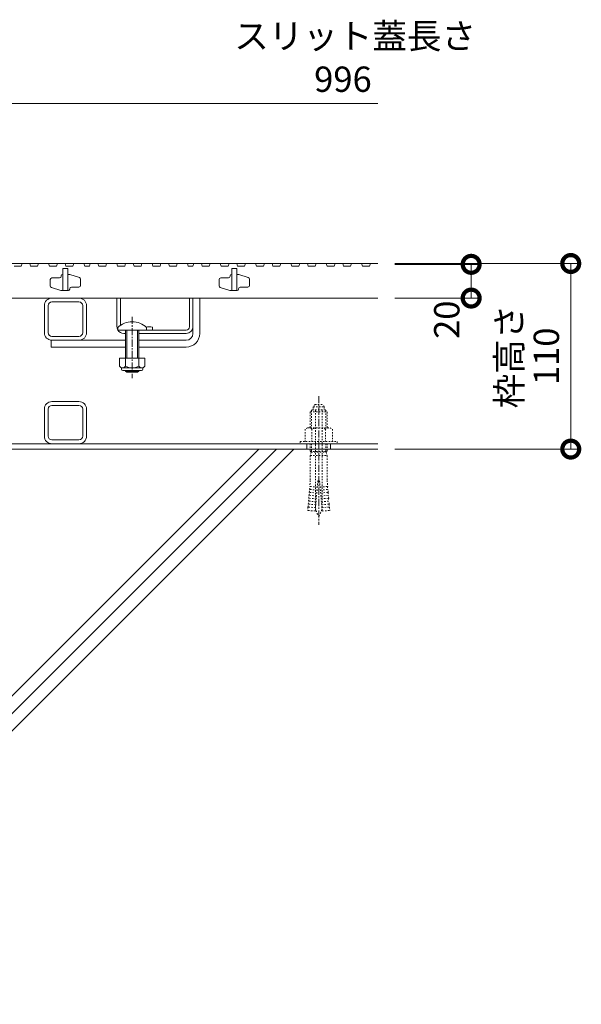
# Model space of a CAD drawing. Extents: x 351 to 3503, y 291 to 2255.
# Drawn here: x 1941 to 2273, y 435 to 1018 of the extents above; entities that cross this region are included whole.
import ezdxf

# ---------------------------------------------------------------- set-up
doc = ezdxf.new("R2010")
doc.units = 0
doc.linetypes.add('中心線（短）', pattern=[6.773333, 4.233333, -0.846667, 0.846667, -0.846667])
doc.linetypes.add('点線（標準）', pattern=[1.693333, 0.846667, -0.846667])
doc.layers.get('0').update_dxf_attribs({"lineweight": 9})
doc.layers.get('Defpoints').update_dxf_attribs({"lineweight": 9})
for name, color, linetype, lineweight in [('あと施工アンカー', 2, 'Continuous', 9), ('スライドスクリューロック', 7, 'Continuous', 9), ('スリット蓋', 3, 'Continuous', 9), ('ホルダー', 2, 'Continuous', 9), ('寸法', 7, 'Continuous', 9), ('枠', 7, 'Continuous', 9), ('現場打コンクリート側溝', 6, 'Continuous', 9), ('角パイプ（蓋受け）', 7, 'Continuous', 9), ('角パイプ（補強梁）', 7, 'Continuous', 9)]:
    doc.layers.add(name, color=color, linetype=linetype, lineweight=lineweight)
doc.styles.add('(K)MSゴシック', font='txt', dxfattribs={"width": 0.8})
doc.styles.add('文字_異尺度_H3.0', font='txt', dxfattribs={"height": 3})
doc.dimstyles.new('KAD-1', dxfattribs={"dimtxt": 3, "dimasz": 4, "dimexe": 1, "dimexo": 2, "dimgap": 1, "dimtad": 1, "dimdec": 1, "dimdsep": 46, "dimtxsty": '(K)MSゴシック', "dimblk": 'DOTSMALL', "dimcen": 0, "dimclrd": 7, "dimclre": 256, "dimclrt": 2, "dimadec": 0, "dimazin": 0, "dimtfac": 1, "dimtdec": 1, "dimtmove": 0, "dimatfit": 3, "dimldrblk": 'DOTSMALL', "dimfxl": 1, "dimtfill": 1, "dimlwd": -1, "dimlwe": -1, "dimarcsym": 0})

# ---------------------------------------------------------------- blocks, each defined once
blk = doc.blocks.new('_DotSmall')
at = {"color": 0, "linetype": 'ByBlock', "const_width": 0.5}
blk.add_lwpolyline([(-0.0625, 0, 1), (0.0625, 0, 1)], format="xyb", close=True, dxfattribs=at)
blk = doc.blocks.new('*D12')
at = {"layer": 'Defpoints', "color": 0, "linetype": 'Continuous', "lineweight": 9, "transparency": 16777216}
for p in [(2152.72, 873.72), (2266.98, 873.72), (2152.72, 763.72)]:
    blk.add_point(p, dxfattribs=at)
at = {"layer": '寸法', "transparency": 16777216}
for p, q in [((2162.72, 873.72), (2271.98, 873.72)), ((2162.72, 763.72), (2271.98, 763.72))]:
    blk.add_line(p, q, dxfattribs=at)
at = {"layer": '寸法', "color": 7, "transparency": 16777216}
blk.add_line((2266.98, 763.72), (2266.98, 873.72), dxfattribs=at)
at = {"layer": '寸法', "color": 7, "linetype": 'Continuous', "transparency": 16777216, "xscale": 20, "yscale": 20, "zscale": 20}
for p, rotation in [((2266.98, 873.72), 90), ((2266.98, 763.72), 270)]:
    blk.add_blockref('_DotSmall', p, dxfattribs=dict(at, rotation=rotation))
at = {"layer": '寸法', "color": 2, "linetype": 'Continuous', "transparency": 16777216, "insert": (2254.48, 818.72), "char_height": 15, "attachment_point": 5, "rotation": 90, "style": '(K)MSゴシック', "bg_fill": 3, "box_fill_scale": 1.1, "bg_fill_color": 256, "bg_fill_true_color": 13158600, "bg_fill_transparency": 0}
blk.add_mtext('110', dxfattribs=at)
blk = doc.blocks.new('*D13')
at = {"layer": 'Defpoints', "color": 0, "linetype": 'Continuous', "lineweight": 9, "transparency": 16777216}
for p in [(2152.72, 873.22), (2208, 873.22), (2152.72, 853.22)]:
    blk.add_point(p, dxfattribs=at)
at = {"layer": '寸法', "transparency": 16777216}
for p, q in [((2162.72, 873.22), (2213, 873.22)), ((2162.72, 853.22), (2213, 853.22))]:
    blk.add_line(p, q, dxfattribs=at)
at = {"layer": '寸法', "color": 7, "transparency": 16777216}
blk.add_line((2208, 853.22), (2208, 873.22), dxfattribs=at)
at = {"layer": '寸法', "color": 7, "linetype": 'Continuous', "transparency": 16777216, "xscale": 20, "yscale": 20, "zscale": 20, "rotation": 90}
blk.add_blockref('_DotSmall', (2208, 873.22), dxfattribs=at)
at = {"layer": '寸法', "color": 2, "linetype": 'Continuous', "transparency": 16777216, "insert": (2195.5, 840.39), "char_height": 15, "attachment_point": 5, "rotation": 90, "style": '(K)MSゴシック', "bg_fill": 3, "box_fill_scale": 1.1, "bg_fill_color": 256, "bg_fill_true_color": 13158600, "bg_fill_transparency": 0}
blk.add_mtext('20', dxfattribs=at)
at = {"layer": '寸法', "color": 7, "linetype": 'Continuous', "transparency": 16777216, "xscale": 20, "yscale": 20, "zscale": 20, "rotation": 270}
blk.add_blockref('_DotSmall', (2208, 853.22), dxfattribs=at)

msp = doc.modelspace()

# ---------------------------------------------------------------- linework, layer by layer
at = {"layer": 'あと施工アンカー', "color": 7, "linetype": '中心線（短）', "lineweight": 9}
msp.add_line((2117.72, 795.12), (2117.72, 718.93), dxfattribs=at)
at = {"layer": 'あと施工アンカー', "color": 2, "linetype": '点線（標準）', "lineweight": 9}
for p, q in [((2114.47, 788.7), (2114.47, 787.12)), ((2114.47, 788.7), (2120.97, 788.7)), ((2115.52, 790.12), (2119.92, 790.12)), ((2120.97, 788.7), (2120.97, 787.12)), ((2113.92, 786.92), (2112.72, 785.72)), ((2112.72, 785.72), (2112.72, 776.29)), ((2112.72, 785.72), (2122.72, 785.72)), ((2113.53, 786.54), (2113.53, 776.29)), ((2113.92, 786.92), (2121.52, 786.92)), ((2115.72, 786.72), (2115.72, 730.56)), ((2119.72, 786.72), (2119.72, 730.56)), ((2121.52, 786.92), (2122.72, 785.72)), ((2121.9, 786.54), (2121.9, 776.29)), ((2122.72, 785.72), (2122.72, 776.29)), ((2111.02, 776.29), (2109.63, 775.5)), ((2111.02, 776.29), (2124.42, 776.29)), ((2124.42, 776.29), (2125.8, 775.5)), ((2109.63, 775.5), (2109.63, 768.29)), ((2113.67, 775.5), (2113.67, 768.29)), ((2121.76, 775.5), (2121.76, 768.29)), ((2125.8, 775.5), (2125.8, 768.29)), ((2106.72, 768.29), (2106.72, 766.92)), ((2106.72, 768.29), (2128.72, 768.29)), ((2106.72, 766.92), (2128.72, 766.92)), ((2112.72, 766.92), (2112.72, 762.25)), ((2113.53, 766.92), (2113.53, 762.25)), ((2121.9, 766.92), (2121.9, 762.25)), ((2122.72, 766.92), (2122.72, 762.25)), ((2128.72, 768.29), (2128.72, 766.92)), ((2113.28, 761.92), (2112.72, 762.25)), ((2112.72, 762.25), (2122.72, 762.25)), ((2113.28, 761.92), (2112.72, 759.84)), ((2112.72, 759.84), (2112.72, 745.12)), ((2112.72, 759.84), (2122.72, 759.84)), ((2113.53, 762.25), (2113.28, 761.92)), ((2113.28, 761.92), (2122.16, 761.92)), ((2121.9, 762.25), (2122.16, 761.92)), ((2122.16, 761.92), (2122.72, 762.25)), ((2122.16, 761.92), (2122.72, 759.84)), ((2122.72, 759.84), (2122.72, 745.12)), ((2112.72, 745.12), (2112.41, 741.58)), ((2116.89, 741.19), (2112.41, 741.58)), ((2117.22, 744.92), (2115.65, 726.99)), ((2117.22, 744.92), (2118.22, 744.92)), ((2118.22, 744.92), (2119.78, 726.99)), ((2118.54, 741.19), (2123.03, 741.58)), ((2122.72, 745.12), (2123.03, 741.58)), ((2111.8, 734.61), (2111.95, 736.35)), ((2116.43, 735.96), (2111.95, 736.35)), ((2112.1, 738.09), (2112.25, 739.84)), ((2116.58, 737.7), (2112.1, 738.09)), ((2116.74, 739.45), (2112.25, 739.84)), ((2118.7, 739.45), (2123.18, 739.84)), ((2118.85, 737.7), (2123.33, 738.09)), ((2119, 735.96), (2123.48, 736.35)), ((2123.33, 738.09), (2123.18, 739.84)), ((2123.64, 734.61), (2123.48, 736.35)), ((2111.49, 731.12), (2111.64, 732.86)), ((2115.97, 730.73), (2111.49, 731.12)), ((2116.13, 732.47), (2111.64, 732.86)), ((2116.28, 734.22), (2111.8, 734.61)), ((2119.15, 734.22), (2123.64, 734.61)), ((2119.31, 732.47), (2123.79, 732.86)), ((2119.46, 730.73), (2123.94, 731.12)), ((2123.94, 731.12), (2123.79, 732.86)), ((2111.34, 729.38), (2111.16, 727.39)), ((2115.65, 726.99), (2111.16, 727.39)), ((2115.82, 728.99), (2111.34, 729.38)), ((2119.61, 728.99), (2124.09, 729.38)), ((2119.78, 726.99), (2124.27, 727.39)), ((2124.09, 729.38), (2124.27, 727.39))]:
    msp.add_line(p, q, dxfattribs=at)
for centre, radius, start, end in [((2117.72, 787.4), 3.5, 128.945, 158.213), ((2117.72, 787.4), 3.5, 21.787, 51.055), ((2114.67, 787.12), 0.2, 180, 270), ((2115.52, 786.72), 0.2, 0, 90), ((2119.92, 786.72), 0.2, 90, 180), ((2120.77, 787.12), 0.2, 270, 0), ((2111.65, 773.34), 2.96, 46.881, 89.986), ((2117.72, 765.67), 10.63, 67.649, 112.351), ((2123.78, 773.34), 2.96, 90.014, 133.119), ((2110, 740.91), 2.5, 334.513, 15.487), ((2125.43, 740.91), 2.5, 164.513, 205.487), ((2109.69, 737.43), 2.5, 334.513, 15.487), ((2125.74, 737.43), 2.5, 164.513, 205.487), ((2109.08, 730.45), 2.5, 334.513, 15.487), ((2109.39, 733.94), 2.5, 334.513, 15.487), ((2127.72, 730.56), 12, 180, 187.574), ((2107.72, 730.56), 12, 352.426, 0), ((2126.05, 733.94), 2.5, 164.513, 205.487), ((2126.35, 730.45), 2.5, 164.513, 205.487), ((2127.72, 730.56), 12, 187.574, 213.557), ((2107.72, 730.56), 12, 326.443, 352.426)]:
    msp.add_arc(centre, radius, start, end, dxfattribs=at)
at = {"layer": 'スライドスクリューロック', "color": 7, "linetype": 'Continuous', "lineweight": 9}
for p, q in [((2043.22, 836.22), (2043.22, 853.22)), ((2047.22, 832.22), (2047.22, 853.22)), ((2043.22, 832.22), (2043.22, 836.22)), ((2003.22, 828.22), (1959.22, 828.22)), ((2003.22, 824.22), (1959.22, 824.22)), ((2039.22, 828.22), (2011.22, 828.22)), ((2039.22, 824.22), (2011.22, 824.22))]:
    msp.add_line(p, q, dxfattribs=at)
at = {"layer": 'スライドスクリューロック', "linetype": 'Continuous', "lineweight": 9}
msp.add_line((2047.22, 853.22), (2043.22, 853.22), dxfattribs=at)
at = {"layer": 'スライドスクリューロック', "color": 7, "linetype": '中心線（短）', "lineweight": 9}
msp.add_line((2007.22, 842.2), (2007.22, 805.85), dxfattribs=at)
at = {"layer": 'スライドスクリューロック', "color": 6, "linetype": 'Continuous'}
for p, q in [((1998.72, 835.7), (1998.72, 834.22)), ((2015.72, 835.7), (2015.72, 834.22)), ((2015.72, 834.22), (1998.72, 834.22)), ((2003.22, 834.22), (2003.22, 817.63)), ((2003.97, 817.63), (2003.97, 834.22)), ((2010.47, 817.63), (2010.47, 834.22)), ((2011.22, 834.22), (2011.22, 817.63)), ((2003.22, 810.33), (2003.22, 809.97)), ((2003.22, 809.97), (2011.22, 809.97)), ((2003.97, 809.22), (2003.22, 809.97)), ((2003.97, 809.22), (2003.97, 810.33)), ((2003.97, 809.22), (2010.47, 809.22)), ((2010.47, 809.22), (2010.47, 810.33)), ((2010.47, 809.22), (2011.22, 809.97)), ((2011.22, 810.33), (2011.22, 809.97))]:
    msp.add_line(p, q, dxfattribs=at)
at = {"layer": 'スライドスクリューロック', "linetype": 'ByBlock', "lineweight": 9}
msp.add_line((1959.22, 828.22), (1959.22, 824.22), dxfattribs=at)
at = {"layer": 'スライドスクリューロック', "color": 2, "linetype": 'Continuous', "lineweight": 9}
for p, q in [((1999.72, 817.63), (1999.72, 812.83)), ((1999.72, 817.63), (2014.72, 817.63)), ((2003.22, 817.63), (2003.22, 812.83)), ((2011.22, 817.63), (2011.22, 812.83)), ((2014.72, 817.63), (2014.72, 812.83)), ((2000.87, 811.08), (2000.87, 811.92)), ((2001.47, 811.83), (2012.97, 811.83)), ((2013.57, 811.08), (2013.57, 811.92)), ((2012.82, 810.33), (2001.62, 810.33))]:
    msp.add_line(p, q, dxfattribs=at)
at = {"layer": 'スライドスクリューロック', "color": 6, "linetype": 'Continuous'}
msp.add_arc((2007.22, 827.22), 12, 44.90053, 135.09947, dxfattribs=at)
at = {"layer": 'スライドスクリューロック', "color": 7, "linetype": 'Continuous', "lineweight": 9}
for radius in [8, 4]:
    msp.add_arc((2039.22, 832.22), radius, 270, 0, dxfattribs=at)
at = {"layer": 'スライドスクリューロック', "color": 2, "linetype": 'Continuous', "lineweight": 9}
for centre, radius, start, end in [((2001.47, 813.86), 2.03, 210.51486, 329.48549), ((2007.22, 820.33), 8.5, 241.92853, 298.07133), ((2012.97, 813.86), 2.03, 210.51797, 329.48203), ((2001.62, 811.08), 0.75, 180, 270), ((2012.82, 811.08), 0.75, 270, 0)]:
    msp.add_arc(centre, radius, start, end, dxfattribs=at)
at = {"layer": 'スリット蓋', "color": 3, "linetype": 'Continuous', "lineweight": 9}
for p, q in [((1937.27, 872.22), (1941.52, 872.22)), ((1942.04, 873.72), (1941.52, 872.22)), ((1942.04, 873.72), (1946.54, 873.72)), ((1946.54, 873.72), (1947.06, 872.22)), ((1947.06, 872.22), (1951.18, 872.22)), ((1951.69, 873.72), (1951.18, 872.22)), ((1951.69, 873.72), (1957.69, 873.72)), ((1957.69, 873.72), (1958.21, 872.22)), ((1958.21, 872.22), (1962.46, 872.22)), ((1962.97, 873.72), (1962.46, 872.22)), ((1962.97, 873.72), (1967.47, 873.72)), ((1969.22, 870.72), (1966.22, 870.72)), ((1966.22, 870.72), (1966.22, 857.72)), ((1967.47, 873.72), (1967.99, 872.22)), ((1967.99, 872.22), (1972.11, 872.22)), ((1969.22, 870.72), (1969.22, 857.72)), ((1972.63, 873.72), (1972.11, 872.22)), ((1972.63, 873.72), (1978.63, 873.72)), ((1978.63, 873.72), (1979.14, 872.22)), ((1979.14, 872.22), (1981.9, 872.22)), ((1982.42, 873.72), (1981.9, 872.22)), ((1982.42, 873.72), (1986.92, 873.72)), ((1986.92, 873.72), (1987.43, 872.22)), ((1987.43, 872.22), (1991.55, 872.22)), ((1992.07, 873.72), (1991.55, 872.22)), ((1992.07, 873.72), (1998.07, 873.72)), ((1998.07, 873.72), (1998.59, 872.22)), ((1998.59, 872.22), (2002.84, 872.22)), ((2003.35, 873.72), (2002.84, 872.22)), ((2003.35, 873.72), (2007.85, 873.72)), ((2007.85, 873.72), (2008.37, 872.22)), ((2008.37, 872.22), (2012.49, 872.22)), ((2013, 873.72), (2012.49, 872.22)), ((2013, 873.72), (2019, 873.72)), ((2019, 873.72), (2019.52, 872.22)), ((2019.52, 872.22), (2023.77, 872.22)), ((2024.28, 873.72), (2023.77, 872.22)), ((2024.28, 873.72), (2028.78, 873.72)), ((2028.78, 873.72), (2029.3, 872.22)), ((2029.3, 872.22), (2033.42, 872.22)), ((2033.94, 873.72), (2033.42, 872.22)), ((2033.94, 873.72), (2039.94, 873.72)), ((2039.94, 873.72), (2040.45, 872.22)), ((2040.45, 872.22), (2043.21, 872.22)), ((2043.73, 873.72), (2043.21, 872.22)), ((2043.73, 873.72), (2048.23, 873.72)), ((2048.23, 873.72), (2048.74, 872.22)), ((2048.74, 872.22), (2052.87, 872.22)), ((2053.38, 873.72), (2052.87, 872.22)), ((2053.38, 873.72), (2059.38, 873.72)), ((2059.38, 873.72), (2059.9, 872.22)), ((2059.9, 872.22), (2064.15, 872.22)), ((2064.66, 873.72), (2064.15, 872.22)), ((2064.66, 873.72), (2069.16, 873.72)), ((2069.22, 870.72), (2066.22, 870.72)), ((2066.22, 870.72), (2066.22, 857.72)), ((2069.16, 873.72), (2069.68, 872.22)), ((2069.22, 870.72), (2069.22, 857.72)), ((2069.68, 872.22), (2073.8, 872.22)), ((2074.31, 873.72), (2073.8, 872.22)), ((2074.31, 873.72), (2080.31, 873.72)), ((2080.31, 873.72), (2080.83, 872.22)), ((2080.83, 872.22), (2085.08, 872.22)), ((2085.6, 873.72), (2085.08, 872.22)), ((2085.6, 873.72), (2090.1, 873.72)), ((2090.1, 873.72), (2090.61, 872.22)), ((2090.61, 872.22), (2094.73, 872.22)), ((2095.25, 873.72), (2094.73, 872.22)), ((2095.25, 873.72), (2101.25, 873.72)), ((2101.25, 873.72), (2101.76, 872.22)), ((2101.76, 872.22), (2106.01, 872.22)), ((2106.53, 873.72), (2106.01, 872.22)), ((2106.53, 873.72), (2111.03, 873.72)), ((2111.03, 873.72), (2111.55, 872.22)), ((2111.55, 872.22), (2115.67, 872.22)), ((2116.18, 873.72), (2115.67, 872.22)), ((2116.18, 873.72), (2122.18, 873.72)), ((2122.18, 873.72), (2122.7, 872.22)), ((2122.7, 872.22), (2126.95, 872.22)), ((2127.46, 873.72), (2126.95, 872.22)), ((2127.46, 873.72), (2131.96, 873.72)), ((2131.96, 873.72), (2132.48, 872.22)), ((2132.48, 872.22), (2136.6, 872.22)), ((2137.12, 873.72), (2136.6, 872.22)), ((2137.12, 873.72), (2143.12, 873.72)), ((2143.12, 873.72), (2143.63, 872.22)), ((2143.63, 872.22), (2147.88, 872.22)), ((2148.4, 873.72), (2147.88, 872.22)), ((1958.72, 864.22), (1958.72, 860.46)), ((1964.22, 865.22), (1959.72, 865.22)), ((1965.22, 866.42), (1965.22, 866.22)), ((1966.02, 867.22), (1966.22, 867.22)), ((1969.22, 867.22), (1970.07, 867.22)), ((1970.36, 867.18), (1976.01, 865.44)), ((1976.72, 864.49), (1976.72, 860.72)), ((2058.72, 864.22), (2058.72, 860.46)), ((2064.22, 865.22), (2059.72, 865.22)), ((2065.22, 866.42), (2065.22, 866.22)), ((2066.02, 867.22), (2066.22, 867.22)), ((2069.22, 867.22), (2070.07, 867.22)), ((2070.36, 867.18), (2076.01, 865.44)), ((2076.72, 864.49), (2076.72, 860.72)), ((1965.07, 857.77), (1959.42, 859.51)), ((1970.22, 858.52), (1970.22, 858.72)), ((1971.22, 859.72), (1975.72, 859.72)), ((2065.07, 857.77), (2059.42, 859.51)), ((2070.22, 858.52), (2070.22, 858.72)), ((2071.22, 859.72), (2075.72, 859.72)), ((1969.42, 857.72), (1965.37, 857.72)), ((2069.42, 857.72), (2065.37, 857.72))]:
    msp.add_line(p, q, dxfattribs=at)
for centre, radius, start, end in [((1959.72, 864.22), 1, 90, 180), ((1964.22, 866.22), 1, 270, 0), ((1966.02, 866.42), 0.8, 90, 180), ((1970.07, 866.22), 1, 72.89727, 90), ((1975.72, 864.49), 1, 0, 72.89727), ((2059.72, 864.22), 1, 90, 180), ((2064.22, 866.22), 1, 270, 0), ((2066.02, 866.42), 0.8, 90, 180), ((2070.07, 866.22), 1, 72.89727, 90), ((2075.72, 864.49), 1, 0, 72.89727), ((1959.72, 860.46), 1, 180, 252.89727), ((1969.42, 858.52), 0.8, 270, 0), ((1971.22, 858.72), 1, 90, 180), ((1975.72, 860.72), 1, 270, 0), ((2059.72, 860.46), 1, 180, 252.89727), ((2069.42, 858.52), 0.8, 270, 0), ((2071.22, 858.72), 1, 90, 180), ((2075.72, 860.72), 1, 270, 0), ((1965.37, 858.72), 1, 252.89727, 270), ((2065.37, 858.72), 1, 252.89727, 270)]:
    msp.add_arc(centre, radius, start, end, dxfattribs=at)
at = {"layer": 'ホルダー', "color": 2, "linetype": 'Continuous', "lineweight": 9}
for p, q in [((1998.22, 836.22), (1998.22, 853.22)), ((2000.22, 836.97), (2000.22, 853.22)), ((2041.22, 836.22), (2041.22, 853.22)), ((2043.22, 836.22), (2043.22, 853.22)), ((2019.22, 836.03), (2019.22, 834.22)), ((2002.22, 832.22), (2003.22, 832.22)), ((2011.22, 832.22), (2039.22, 832.22)), ((2039.22, 834.22), (2015.59, 834.22))]:
    msp.add_line(p, q, dxfattribs=at)
at = {"layer": 'ホルダー', "linetype": 'Continuous', "lineweight": 9}
for p, q in [((1998.22, 853.22), (2000.22, 853.22)), ((2041.22, 853.22), (2043.22, 853.22))]:
    msp.add_line(p, q, dxfattribs=at)
at = {"layer": 'ホルダー', "color": 2, "linetype": 'Continuous', "lineweight": 9}
for centre, radius, start, end in [((2002.22, 836.22), 4, 180, 208.95502), ((2017.47, 828.42), 7.8, 77.03481, 105.0142), ((2039.22, 836.22), 2, 270, 0), ((2039.22, 836.22), 4, 270, 0), ((2002.22, 836.22), 4, 210, 270)]:
    msp.add_arc(centre, radius, start, end, dxfattribs=at)
at = {"layer": '寸法', "color": 7}
msp.add_line((1918.72, 968.5), (2152.72, 968.5), dxfattribs=at)
at = {"layer": '枠', "color": 7, "linetype": 'Continuous', "lineweight": 9}
for p, q in [((2110.72, 766.92), (2110.72, 763.72)), ((2124.72, 766.92), (2124.72, 763.72)), ((2124.72, 766.92), (2124.72, 763.72))]:
    msp.add_line(p, q, dxfattribs=at)
at = {"layer": '現場打コンクリート側溝', "color": 6, "linetype": 'Continuous', "lineweight": 9}
for p, q in [((1753.27, 434.66), (2082.34, 763.72)), ((1763.61, 434.66), (2092.67, 763.72)), ((1773.94, 434.66), (2103.01, 763.72))]:
    msp.add_line(p, q, dxfattribs=at)
at = {"layer": '角パイプ（蓋受け）', "color": 7, "linetype": 'Continuous', "lineweight": 9}
for p, q in [((1975.72, 853.22), (1959.72, 853.22)), ((1955.22, 832.73), (1955.22, 848.73)), ((1957.52, 832.73), (1957.52, 848.73)), ((1975.72, 850.93), (1959.72, 850.93)), ((1977.92, 832.73), (1977.92, 848.73)), ((1980.22, 832.73), (1980.22, 848.73)), ((1959.72, 830.53), (1975.72, 830.53)), ((1959.72, 828.22), (1975.72, 828.22))]:
    msp.add_line(p, q, dxfattribs=at)
for centre, radius, start, end in [((1959.72, 848.73), 4.5, 90, 180), ((1975.72, 848.73), 4.5, 0, 90), ((1959.72, 848.73), 2.2, 90, 180), ((1975.72, 848.73), 2.2, 0, 90), ((1959.72, 832.73), 4.5, 180, 270), ((1959.72, 832.73), 2.2, 180, 270), ((1975.72, 832.73), 4.5, 270, 0), ((1975.72, 832.73), 2.2, 270, 0)]:
    msp.add_arc(centre, radius, start, end, dxfattribs=at)
at = {"layer": '角パイプ（補強梁）', "color": 7, "linetype": 'Continuous', "lineweight": 9}
for p, q in [((1959.72, 791.92), (1975.72, 791.92)), ((1959.72, 789.62), (1975.72, 789.62)), ((1955.22, 771.42), (1955.22, 787.42)), ((1957.52, 771.42), (1957.52, 787.42)), ((1977.92, 771.42), (1977.92, 787.42)), ((1980.22, 771.42), (1980.22, 787.42)), ((1975.72, 769.22), (1959.72, 769.22)), ((1975.72, 766.92), (1959.72, 766.92))]:
    msp.add_line(p, q, dxfattribs=at)
for centre, radius, start, end in [((1959.72, 787.42), 4.5, 90, 180), ((1959.72, 787.42), 2.2, 90, 180), ((1975.72, 787.42), 4.5, 0, 90), ((1975.72, 787.42), 2.2, 0, 90), ((1959.72, 771.42), 4.5, 180, 270), ((1959.72, 771.42), 2.2, 180, 270), ((1975.72, 771.42), 4.5, 270, 0), ((1975.72, 771.42), 2.2, 270, 0)]:
    msp.add_arc(centre, radius, start, end, dxfattribs=at)

# ---------------------------------------------------------------- texts
at = {"layer": '寸法', "color": 2, "linetype": 'Continuous', "insert": (2067.64, 1016.03), "char_height": 15, "width": 132.6542, "attachment_point": 1, "style": '文字_異尺度_H3.0'}
msp.add_mtext('スリット蓋長さ', dxfattribs=at)
at = {"layer": '寸法', "color": 2, "linetype": 'Continuous', "insert": (2132.06, 981), "char_height": 15, "attachment_point": 5, "style": '(K)MSゴシック', "bg_fill": 3, "box_fill_scale": 1.1, "bg_fill_color": 256, "bg_fill_true_color": 13158600, "bg_fill_transparency": 0}
msp.add_mtext('996', dxfattribs=at)

# ---------------------------------------------------------------- dimensions: what is measured, and where the dimension line sits
at = {"layer": '寸法', "color": 7, "linetype": 'Continuous'}
dim = msp.add_aligned_dim(p1=(2152.72, 763.72), p2=(2152.72, 873.72), distance=-114.26, dimstyle='KAD-1', dxfattribs=at)
dim.commit()
dim.dimension.update_dxf_attribs({"geometry": '*D12', "text_midpoint": (2254.48, 818.72)})

# ---------------------------------------------------------------- next in the draw order: linework, layer by layer
at = {"layer": '枠', "color": 7, "linetype": 'Continuous', "lineweight": 9}
for p, q in [((2152.72, 766.92), (1917.72, 766.92)), ((2152.72, 763.72), (1917.72, 763.72))]:
    msp.add_line(p, q, dxfattribs=at)

# ---------------------------------------------------------------- next in the draw order: texts
at = {"layer": '寸法', "color": 2, "linetype": 'Continuous', "insert": (2232.46, 818.57), "char_height": 15, "width": 54.1626, "attachment_point": 5, "rotation": 90, "style": '文字_異尺度_H3.0'}
msp.add_mtext('枠高さ', dxfattribs=at)

# ---------------------------------------------------------------- next in the draw order: dimensions: what is measured, and where the dimension line sits
at = {"layer": '寸法', "color": 7, "linetype": 'Continuous'}
dim = msp.add_linear_dim(base=(2208, 873.22), p1=(2152.72, 853.22), p2=(2152.72, 873.22), angle=90, dimstyle='KAD-1', override={"dimtmove": 1}, dxfattribs=at)
dim.commit()
dim.dimension.update_dxf_attribs({"geometry": '*D13', "text_midpoint": (2208, 840.39), "dimtype": 160})

# ---------------------------------------------------------------- next in the draw order: linework, layer by layer
at = {"layer": 'スリット蓋', "color": 3, "linetype": 'Continuous', "lineweight": 9}
for p, q in [((2148.4, 873.72), (2152.72, 873.72)), ((1922.72, 853.22), (2152.72, 853.22))]:
    msp.add_line(p, q, dxfattribs=at)
at = {"layer": '枠', "color": 7, "linetype": 'Continuous', "lineweight": 9}
msp.add_line((1917.72, 873.72), (2152.72, 873.72), dxfattribs=at)

doc.saveas('drawing.dxf')
